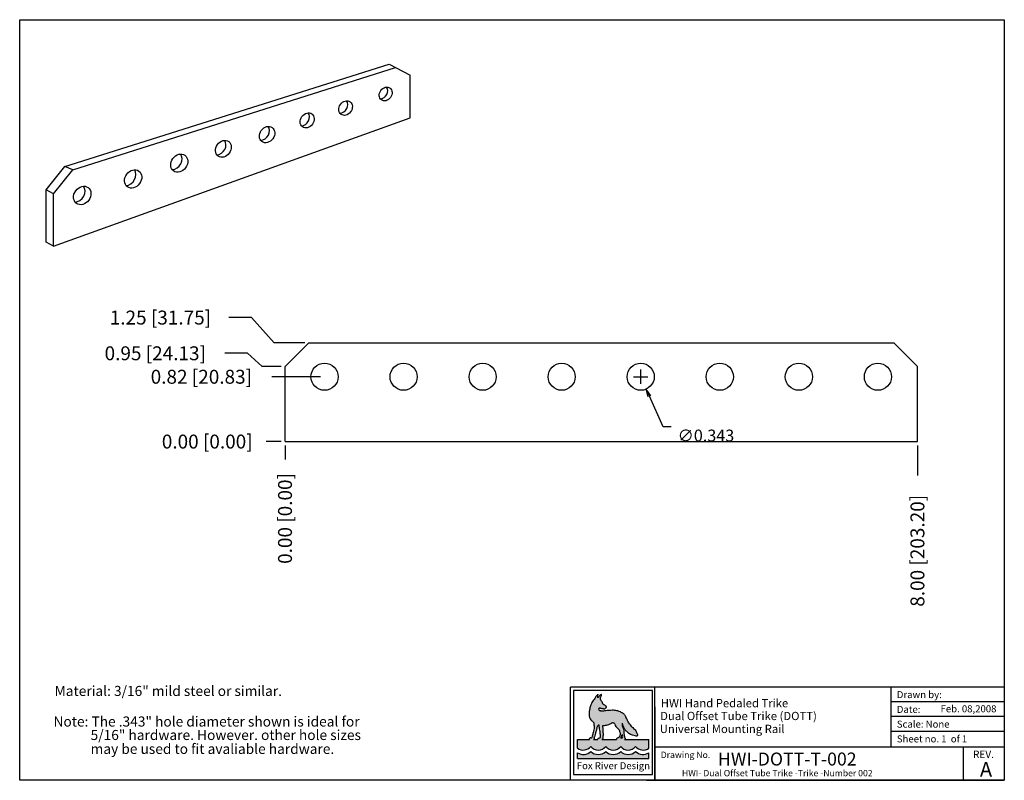
# Model space of a CAD drawing. Units: inches. Extents: x -20624.7 to -20560.9, y 7548.4 to 7618.8.
# Drawn here: x -20624.7 to -20612.3, y 7590.4 to 7600 of the extents above; entities that cross this region are included whole.
import ezdxf
from ezdxf.enums import TextEntityAlignment as Align

# ---------------------------------------------------------------- set-up
doc = ezdxf.new("R2010")
doc.units = ezdxf.units.IN
doc.header["$MEASUREMENT"] = 0
doc.layers.add('DOTT Crank Assembly', color=7, linetype='Continuous')
doc.layers.add('HWI-DOTT-T-002 (rev A)  Seat Back Mounting Plate', color=7, linetype='Continuous')
doc.styles.add('NONSTD', font='dutchi.ttf')
doc.styles.add('ROMANS', font='romans', dxfattribs={"oblique": 15, "height": 0.2})
doc.styles.add('style1', font='swiss.ttf')
doc.dimstyles.new('Standard for Odin Drawings', dxfattribs={"dimtxt": 0.22, "dimasz": 0.18, "dimexe": 0.18, "dimexo": 0.0625, "dimgap": 0.09, "dimtad": 0, "dimtih": 1, "dimtoh": 1, "dimzin": 0, "dimdsep": 46, "dimtxsty": 'Standard', "dimcen": 0.09, "dimadec": 1, "dimazin": 0, "dimtfac": 1, "dimtofl": 0, "dimtmove": 0, "dimatfit": 3, "dimfxl": 0, "dimtolj": 1, "dimtzin": 0, "dimarcsym": 0})

# ---------------------------------------------------------------- blocks, each defined once
blk = doc.blocks.new('*D186')
at = {"layer": 'Defpoints', "color": 0}
for p in [(-20622.102, 7596.247), (-20621.09, 7595.928), (-20621.39, 7594.678)]:
    blk.add_point(p, dxfattribs=at)
at = {"layer": 'HWI-DOTT-T-002 (rev A)  Seat Back Mounting Plate', "color": 0, "lineweight": -2}
for p, q in [((-20621.814, 7596.247), (-20622.102, 7596.247)), ((-20621.526, 7595.928), (-20621.814, 7596.247)), ((-20621.14, 7595.928), (-20621.526, 7595.928))]:
    blk.add_line(p, q, dxfattribs=at)
at = {"layer": 'HWI-DOTT-T-002 (rev A)  Seat Back Mounting Plate', "color": 0, "insert": (-20622.966, 7596.247), "char_height": 0.176, "attachment_point": 5}
blk.add_mtext('\\A1;1.25 [31.75]', dxfattribs=at)
blk = doc.blocks.new('*D187')
at = {"layer": 'Defpoints', "color": 0}
for p in [(-20622.152, 7595.795), (-20621.39, 7595.628), (-20621.39, 7594.678)]:
    blk.add_point(p, dxfattribs=at)
at = {"layer": 'HWI-DOTT-T-002 (rev A)  Seat Back Mounting Plate', "color": 0, "lineweight": -2}
for p, q in [((-20621.864, 7595.795), (-20622.152, 7595.795)), ((-20621.678, 7595.628), (-20621.864, 7595.795)), ((-20621.44, 7595.628), (-20621.678, 7595.628))]:
    blk.add_line(p, q, dxfattribs=at)
at = {"layer": 'HWI-DOTT-T-002 (rev A)  Seat Back Mounting Plate', "color": 0, "insert": (-20623.031, 7595.795), "char_height": 0.176, "attachment_point": 5}
blk.add_mtext('\\A1;0.95 [24.13]', dxfattribs=at)
blk = doc.blocks.new('*D188')
at = {"layer": 'Defpoints', "color": 0}
for p in [(-20621.555, 7595.498), (-20620.89, 7595.498), (-20621.39, 7594.678)]:
    blk.add_point(p, dxfattribs=at)
at = {"layer": 'HWI-DOTT-T-002 (rev A)  Seat Back Mounting Plate', "color": 0, "lineweight": -2}
blk.add_line((-20620.94, 7595.498), (-20621.555, 7595.498), dxfattribs=at)
at = {"layer": 'HWI-DOTT-T-002 (rev A)  Seat Back Mounting Plate', "color": 0, "insert": (-20622.448, 7595.498), "char_height": 0.176, "attachment_point": 5}
blk.add_mtext('\\A1;0.82 [20.83]', dxfattribs=at)
blk = doc.blocks.new('*D189')
at = {"layer": 'Defpoints', "color": 0}
for p in [(-20621.39, 7594.678), (-20621.39, 7594.678), (-20621.39, 7594.451)]:
    blk.add_point(p, dxfattribs=at)
at = {"layer": 'HWI-DOTT-T-002 (rev A)  Seat Back Mounting Plate', "color": 0, "lineweight": -2}
blk.add_line((-20621.39, 7594.628), (-20621.39, 7594.451), dxfattribs=at)
at = {"layer": 'HWI-DOTT-T-002 (rev A)  Seat Back Mounting Plate', "color": 0, "insert": (-20621.39, 7593.705), "char_height": 0.176, "attachment_point": 5, "rotation": 90}
blk.add_mtext('\\A1;0.00 [0.00]', dxfattribs=at)
blk = doc.blocks.new('*D190')
at = {"layer": 'Defpoints', "color": 0}
for p in [(-20621.628, 7594.678), (-20621.39, 7594.678), (-20621.39, 7594.678)]:
    blk.add_point(p, dxfattribs=at)
at = {"layer": 'HWI-DOTT-T-002 (rev A)  Seat Back Mounting Plate', "color": 0, "lineweight": -2}
blk.add_line((-20621.44, 7594.678), (-20621.628, 7594.678), dxfattribs=at)
at = {"layer": 'HWI-DOTT-T-002 (rev A)  Seat Back Mounting Plate', "color": 0, "insert": (-20622.374, 7594.678), "char_height": 0.176, "attachment_point": 5}
blk.add_mtext('\\A1;0.00 [0.00]', dxfattribs=at)
blk = doc.blocks.new('_Open')
at = {"layer": 'DOTT Crank Assembly', "color": 0, "lineweight": -2}
for p, q in [((-1, 0.17), (0, 0)), ((-1, -0.17), (0, 0)), ((0, 0), (-1, 0))]:
    blk.add_line(p, q, dxfattribs=at)
blk = doc.blocks.new('*D191')
at = {"layer": 'Defpoints', "color": 0}
for p in [(-20621.39, 7594.678), (-20613.39, 7594.678), (-20613.39, 7594.248)]:
    blk.add_point(p, dxfattribs=at)
at = {"layer": 'HWI-DOTT-T-002 (rev A)  Seat Back Mounting Plate', "color": 0, "lineweight": -2}
blk.add_line((-20613.39, 7594.628), (-20613.39, 7594.248), dxfattribs=at)
at = {"layer": 'HWI-DOTT-T-002 (rev A)  Seat Back Mounting Plate', "color": 0, "insert": (-20613.39, 7593.296), "char_height": 0.176, "attachment_point": 5, "rotation": 90}
blk.add_mtext('\\A1;8.00 [203.20]', dxfattribs=at)

msp = doc.modelspace()

# ---------------------------------------------------------------- hatches: boundary and pattern name
at = {"layer": 'HWI-DOTT-T-002 (rev A)  Seat Back Mounting Plate', "linetype": 'Continuous', "ltscale": 0.6}
h = msp.add_hatch(color=7, dxfattribs=at)
edge = h.paths.add_edge_path(flags=16)
edge.add_spline(control_points=[(-20617.14215, 7590.92345), (-20617.13949, 7590.9307), (-20617.13537, 7590.94763), (-20617.12696, 7590.96303), (-20617.12322, 7590.97185)], knot_values=[0.43439752, 0.43439752, 0.43439752, 0.43439752, 0.4643441, 0.50153314, 0.50153314, 0.50153314, 0.50153314], degree=3, periodic=0)
edge.add_spline(control_points=[(-20617.12322, 7590.97185), (-20617.12184, 7590.96766), (-20617.11799, 7590.95469), (-20617.11368, 7590.93163), (-20617.12929, 7590.92802), (-20617.13597, 7590.92665)], knot_values=[0.00136084, 0.00136084, 0.00136084, 0.00136084, 0.01798416, 0.05035545, 0.07346969, 0.07346969, 0.07346969, 0.07346969], degree=3, periodic=0)
edge.add_spline(control_points=[(-20617.13597, 7590.92665), (-20617.1382, 7590.92594), (-20617.14027, 7590.92481), (-20617.14215, 7590.92345)], knot_values=[0.29768452, 0.29768452, 0.29768452, 0.29768452, 0.30654801, 0.30654801, 0.30654801, 0.30654801], degree=3, periodic=0)
edge = h.paths.add_edge_path()
edge.add_spline(control_points=[(-20617.08729, 7590.9242), (-20617.08701, 7590.92183), (-20617.0864, 7590.91673), (-20617.08967, 7590.91048), (-20617.0929, 7590.90783), (-20617.09413, 7590.90699)], knot_values=[0, 0, 0, 0, 0.00911411, 0.01958852, 0.02536816, 0.02536816, 0.02536816, 0.02536816], degree=3, periodic=0)
edge.add_line((-20617.09413, 7590.90699), (-20616.78655, 7590.90699))
edge.add_line((-20616.78655, 7590.90699), (-20616.78655, 7590.8))
edge.add_arc((-20616.86026, 7590.89395), 0.11941, 217.634171, 308.11821, ccw=False)
edge.add_arc((-20617.04939, 7590.89395), 0.11941, 217.634171, 322.365829, ccw=False)
edge.add_arc((-20617.23852, 7590.89395), 0.11941, 217.634171, 322.365829, ccw=False)
edge.add_arc((-20617.42765, 7590.89395), 0.11941, 217.634171, 322.365829, ccw=False)
edge.add_arc((-20617.61678, 7590.89395), 0.11941, 231.88179, 322.365829, ccw=False)
edge.add_line((-20617.69049, 7590.8), (-20617.69049, 7590.90699))
edge.add_line((-20617.69049, 7590.90699), (-20617.54005, 7590.90699))
edge.add_spline(control_points=[(-20617.54005, 7590.90699), (-20617.54156, 7590.90845), (-20617.54464, 7590.91408), (-20617.53772, 7590.92503), (-20617.52504, 7590.9298), (-20617.51969, 7590.92998), (-20617.51966, 7590.92998)], knot_values=[0.26089809, 0.26089809, 0.26089809, 0.26089809, 0.26983655, 0.28732341, 0.30346016, 0.30353547, 0.30353547, 0.30353547, 0.30353547], degree=3, periodic=0)
edge.add_arc((-20617.51779, 7590.93863), 0.00885, 257.792707, 335.963402)
edge.add_line((-20617.5097, 7590.93502), (-20617.50466, 7590.94996))
edge.add_spline(control_points=[(-20617.50466, 7590.94996), (-20617.50013, 7590.96567), (-20617.48924, 7591.00353), (-20617.47652, 7591.06058), (-20617.48223, 7591.10158), (-20617.48474, 7591.11956)], knot_values=[0.00026632, 0.00026632, 0.00026632, 0.00026632, 0.06375687, 0.1532189, 0.22308665, 0.22308665, 0.22308665, 0.22308665], degree=3, periodic=0)
edge.add_arc((-20617.48551, 7591.11945), 0.000774, 7.965127, 37.314081)
edge.add_arc((-20617.62003, 7591.01692), 0.16991, 37.314081, 50.550889)
edge.add_spline(control_points=[(-20617.51207, 7591.14813), (-20617.51772, 7591.1547), (-20617.53188, 7591.17117), (-20617.54588, 7591.20696), (-20617.54258, 7591.25111), (-20617.53708, 7591.29935), (-20617.5207, 7591.35106), (-20617.4975, 7591.39433), (-20617.47747, 7591.41745), (-20617.47099, 7591.42493)], knot_values=[0, 0, 0, 0, 0.03349342, 0.08396212, 0.14358418, 0.20260544, 0.27224546, 0.35233136, 0.39061109, 0.39061109, 0.39061109, 0.39061109], degree=3, periodic=0)
edge.add_spline(control_points=[(-20617.47099, 7591.42493), (-20617.4706, 7591.42575), (-20617.46763, 7591.43185), (-20617.46037, 7591.4447), (-20617.45295, 7591.45958), (-20617.44039, 7591.4734), (-20617.42965, 7591.48284), (-20617.43544, 7591.45907), (-20617.43483, 7591.44887), (-20617.43344, 7591.44045), (-20617.43318, 7591.43689)], knot_values=[0.03918162, 0.03918162, 0.03918162, 0.03918162, 0.04284891, 0.06919781, 0.09753677, 0.11833798, 0.12092644, 0.13317959, 0.15362176, 0.16796726, 0.16796726, 0.16796726, 0.16796726], degree=3, periodic=0)
edge.add_spline(control_points=[(-20617.43318, 7591.43689), (-20617.43202, 7591.43803), (-20617.42559, 7591.44511), (-20617.41399, 7591.45922), (-20617.40243, 7591.4664), (-20617.38511, 7591.47952), (-20617.38592, 7591.46766), (-20617.39225, 7591.45748), (-20617.39781, 7591.43958), (-20617.40184, 7591.42252), (-20617.39662, 7591.40916), (-20617.39004, 7591.399), (-20617.38191, 7591.39101), (-20617.37572, 7591.38112), (-20617.37603, 7591.37178), (-20617.3706, 7591.36409), (-20617.36554, 7591.35393), (-20617.35244, 7591.34712), (-20617.34109, 7591.33936), (-20617.3338, 7591.33136), (-20617.32739, 7591.32937), (-20617.32425, 7591.32581), (-20617.32356, 7591.32172), (-20617.32445, 7591.31615), (-20617.32982, 7591.308), (-20617.33863, 7591.30348), (-20617.34596, 7591.29335), (-20617.36008, 7591.2982), (-20617.37516, 7591.2989), (-20617.38875, 7591.30354), (-20617.39742, 7591.30521), (-20617.40049, 7591.30561)], knot_values=[0.06768152, 0.06768152, 0.06768152, 0.06768152, 0.07423953, 0.10539565, 0.13679377, 0.15203528, 0.15603537, 0.17799432, 0.20335011, 0.23165846, 0.24656507, 0.2603236, 0.28086937, 0.29308187, 0.30654234, 0.31689863, 0.33066947, 0.35200007, 0.37449731, 0.38742387, 0.39482431, 0.40128026, 0.40549852, 0.41133795, 0.4239599, 0.44334467, 0.45154227, 0.47139298, 0.49316271, 0.51623427, 0.52883205, 0.52883205, 0.52883205, 0.52883205], degree=3, periodic=0)
edge.add_spline(control_points=[(-20617.40049, 7591.30561), (-20617.40518, 7591.30612), (-20617.41408, 7591.30708), (-20617.42266, 7591.2974), (-20617.42269, 7591.28739), (-20617.41528, 7591.27768), (-20617.40709, 7591.27365), (-20617.40138, 7591.27084)], knot_values=[0, 0, 0, 0, 0.01733947, 0.03294148, 0.04321758, 0.05379868, 0.07816496, 0.07816496, 0.07816496, 0.07816496], degree=3, periodic=0)
edge.add_spline(control_points=[(-20617.40138, 7591.27084), (-20617.39828, 7591.26943), (-20617.39119, 7591.26622), (-20617.37761, 7591.2659), (-20617.35803, 7591.26797), (-20617.33058, 7591.27101), (-20617.30051, 7591.27573), (-20617.27995, 7591.27628), (-20617.27155, 7591.2765)], knot_values=[0, 0, 0, 0, 0.01310403, 0.0298963, 0.05155262, 0.08970162, 0.1367462, 0.16930295, 0.16930295, 0.16930295, 0.16930295], degree=3, periodic=0)
edge.add_spline(control_points=[(-20617.27155, 7591.2765), (-20617.25939, 7591.2771), (-20617.2281, 7591.27863), (-20617.18539, 7591.27253), (-20617.14908, 7591.26067), (-20617.13456, 7591.24981), (-20617.12958, 7591.2455)], knot_values=[0.03864794, 0.03864794, 0.03864794, 0.03864794, 0.08569817, 0.1597937, 0.20516756, 0.23070445, 0.23070445, 0.23070445, 0.23070445], degree=3, periodic=0)
edge.add_spline(control_points=[(-20617.12958, 7591.2455), (-20617.12566, 7591.24484), (-20617.11642, 7591.24309), (-20617.10494, 7591.23359), (-20617.09354, 7591.21955), (-20617.08323, 7591.20671), (-20617.07362, 7591.18499), (-20617.06256, 7591.15685), (-20617.03974, 7591.11291), (-20617.01521, 7591.08442), (-20617.00178, 7591.06882)], knot_values=[0, 0, 0, 0, 0.01519009, 0.03603748, 0.05583057, 0.08174117, 0.09809433, 0.14382859, 0.20950022, 0.28894379, 0.28894379, 0.28894379, 0.28894379], degree=3, periodic=0)
edge.add_spline(control_points=[(-20617.00178, 7591.06882), (-20616.99856, 7591.06537), (-20616.98796, 7591.0547), (-20616.96376, 7591.03488), (-20616.94222, 7591.00161), (-20616.93064, 7590.9732), (-20616.93189, 7590.94301), (-20616.98926, 7590.96349), (-20617.0274, 7590.97275), (-20617.06662, 7591.00618), (-20617.08536, 7591.02856), (-20617.09407, 7591.04083), (-20617.09479, 7591.04185)], knot_values=[0.73450681, 0.73450681, 0.73450681, 0.73450681, 0.75272988, 0.79255574, 0.85516905, 0.9042046, 0.90920471, 0.96730414, 1.04355428, 1.10099393, 1.15402806, 1.15883293, 1.15883293, 1.15883293, 1.15883293], degree=3, periodic=0)
edge.add_spline(control_points=[(-20617.09479, 7591.04185), (-20617.10039, 7591.05456), (-20617.11097, 7591.07853), (-20617.11937, 7591.10389), (-20617.1217, 7591.11598)], knot_values=[0, 0, 0, 0, 0.05394603, 0.10178788, 0.10178788, 0.10178788, 0.10178788], degree=3, periodic=0)
edge.add_spline(control_points=[(-20617.1217, 7591.11598), (-20617.12186, 7591.11472), (-20617.12201, 7591.11347), (-20617.12215, 7591.11222)], knot_values=[0.00233276, 0.00233276, 0.00233276, 0.00233276, 0.00719475, 0.00719475, 0.00719475, 0.00719475], degree=3, periodic=0)
edge.add_arc((-20617.12138, 7591.11213), 0.000774, 173.339815, 182.765867)
edge.add_spline(control_points=[(-20617.12216, 7591.11209), (-20617.1214, 7591.09639), (-20617.11948, 7591.06908), (-20617.10559, 7591.0399), (-20617.09713, 7591.01908), (-20617.10366, 7590.99611), (-20617.09656, 7590.96419), (-20617.09046, 7590.93787), (-20617.08729, 7590.9242)], knot_values=[0, 0, 0, 0, 0.05992728, 0.10497913, 0.12559994, 0.14377016, 0.19435999, 0.24902462, 0.24902462, 0.24902462, 0.24902462], degree=3, periodic=0)
edge = h.paths.add_edge_path(flags=16)
edge.add_spline(control_points=[(-20617.23817, 7591.12028), (-20617.23334, 7591.1213), (-20617.22468, 7591.11985), (-20617.21655, 7591.09503), (-20617.2082, 7591.07205), (-20617.18965, 7591.05548), (-20617.17248, 7591.04322), (-20617.16268, 7591.02779), (-20617.15767, 7591.0095), (-20617.14953, 7590.99458), (-20617.15002, 7590.97827), (-20617.15325, 7590.96262), (-20617.15919, 7590.94774), (-20617.16771, 7590.92871), (-20617.18257, 7590.93015), (-20617.1946, 7590.92131), (-20617.19993, 7590.91308), (-20617.1952, 7590.90829), (-20617.19538, 7590.90699)], knot_values=[0, 0, 0, 0, 0.00949343, 0.03281253, 0.07049432, 0.10663185, 0.12713382, 0.14872221, 0.17591655, 0.19977611, 0.21576499, 0.23541327, 0.26180761, 0.28025296, 0.29636714, 0.31337742, 0.33416922, 0.33876717, 0.33876717, 0.33876717, 0.33876717], degree=3, periodic=0)
edge.add_line((-20617.19538, 7590.90699), (-20617.38365, 7590.90699))
edge.add_spline(control_points=[(-20617.38365, 7590.90699), (-20617.37992, 7590.90827), (-20617.37057, 7590.91532), (-20617.36968, 7590.93379), (-20617.36815, 7590.95168), (-20617.36692, 7590.96795), (-20617.36333, 7590.98291), (-20617.37143, 7591.00132), (-20617.36932, 7591.03108), (-20617.37223, 7591.05815), (-20617.37299, 7591.07607), (-20617.3731, 7591.07928)], knot_values=[0.0475133, 0.0475133, 0.0475133, 0.0475133, 0.06247715, 0.08817753, 0.11425505, 0.13334919, 0.15146054, 0.1720663, 0.20811125, 0.26518009, 0.27766502, 0.27766502, 0.27766502, 0.27766502], degree=3, periodic=0)
edge.add_arc((-20617.3705, 7591.07968), 0.00263, 96.355527, 188.768714, ccw=False)
edge.add_spline(control_points=[(-20617.37079, 7591.0823), (-20617.36815, 7591.08224), (-20617.34966, 7591.08209), (-20617.31917, 7591.08453), (-20617.28425, 7591.09895), (-20617.25936, 7591.112), (-20617.24414, 7591.11843), (-20617.23817, 7591.12028)], knot_values=[0, 0, 0, 0, 0.0102521, 0.07165392, 0.11660743, 0.15551652, 0.18059187, 0.18059187, 0.18059187, 0.18059187], degree=3, periodic=0)
edge = h.paths.add_edge_path(flags=16)
edge.add_spline(control_points=[(-20617.47799, 7590.93631), (-20617.47838, 7590.93312), (-20617.47916, 7590.92686), (-20617.47864, 7590.9185), (-20617.48079, 7590.91255), (-20617.48319, 7590.90869), (-20617.48536, 7590.90748), (-20617.4865, 7590.90699)], knot_values=[0, 0, 0, 0, 0.01247644, 0.02448094, 0.03181614, 0.03678005, 0.04152813, 0.04152813, 0.04152813, 0.04152813], degree=3, periodic=0)
edge.add_line((-20617.4865, 7590.90699), (-20617.4323, 7590.90699))
edge.add_spline(control_points=[(-20617.4323, 7590.90699), (-20617.43257, 7590.90714), (-20617.43435, 7590.90829), (-20617.43723, 7590.91419), (-20617.42642, 7590.92292), (-20617.41732, 7590.92947), (-20617.40737, 7590.92644), (-20617.39795, 7590.93355), (-20617.40078, 7590.95052), (-20617.39973, 7590.9669), (-20617.4028, 7590.98769), (-20617.40465, 7591.0132), (-20617.40957, 7591.04187), (-20617.41356, 7591.06582), (-20617.4157, 7591.07911), (-20617.41794, 7591.08742)], knot_values=[0.34122259, 0.34122259, 0.34122259, 0.34122259, 0.3427245, 0.35166016, 0.36868, 0.38392151, 0.39593075, 0.40451234, 0.4246127, 0.45461859, 0.47074366, 0.50525531, 0.55113759, 0.58314248, 0.60311379, 0.60311379, 0.60311379, 0.60311379], degree=3, periodic=0)
edge.add_spline(control_points=[(-20617.41794, 7591.08742), (-20617.42151, 7591.08816), (-20617.42507, 7591.089), (-20617.4286, 7591.08994)], knot_values=[0.24161554, 0.24161554, 0.24161554, 0.24161554, 0.25551363, 0.25551363, 0.25551363, 0.25551363], degree=3, periodic=0)
edge.add_arc((-20617.4288, 7591.0892), 0.000774, 74.961936, 152.896503)
edge.add_spline(control_points=[(-20617.42949, 7591.08955), (-20617.43239, 7591.08387), (-20617.44086, 7591.06558), (-20617.44672, 7591.02974), (-20617.45873, 7590.9913), (-20617.46402, 7590.95798), (-20617.47664, 7590.94295), (-20617.47799, 7590.93631)], knot_values=[0.40905039, 0.40905039, 0.40905039, 0.40905039, 0.43369571, 0.48728852, 0.54815286, 0.58990662, 0.61721208, 0.61721208, 0.61721208, 0.61721208], degree=3, periodic=0)
edge = h.paths.add_edge_path()
edge.add_line((-20616.78655, 7590.66634), (-20616.78655, 7590.74102))
edge.add_arc((-20616.86026, 7590.854), 0.1349, 225.492281, 303.121477, ccw=False)
edge.add_arc((-20617.04939, 7590.854), 0.1349, 225.492281, 314.507719, ccw=False)
edge.add_arc((-20617.23852, 7590.854), 0.1349, 225.492281, 314.507719, ccw=False)
edge.add_arc((-20617.42765, 7590.854), 0.1349, 225.492281, 314.507719, ccw=False)
edge.add_arc((-20617.61678, 7590.854), 0.1349, 236.878523, 314.507719, ccw=False)
edge.add_line((-20617.69049, 7590.74102), (-20617.69049, 7590.66634))
edge.add_line((-20617.69049, 7590.66634), (-20616.78655, 7590.66634))

# ---------------------------------------------------------------- linework, layer by layer
at = {"layer": 'HWI-DOTT-T-002 (rev A)  Seat Back Mounting Plate', "color": 7}
for p, q in [((-20624.17684, 7598.15875), (-20620.07087, 7599.45229)), ((-20624.07326, 7598.11831), (-20619.9938, 7599.41274)), ((-20620.07087, 7599.45229), (-20619.80498, 7599.31585)), ((-20619.80498, 7598.77451), (-20619.80498, 7599.31585)), ((-20624.31669, 7597.15017), (-20619.80498, 7598.77451)), ((-20624.41197, 7597.86301), (-20624.17684, 7598.15875)), ((-20624.07326, 7598.11831), (-20624.17684, 7598.15875)), ((-20624.31669, 7597.81214), (-20624.07326, 7598.11831)), ((-20624.31669, 7597.81214), (-20624.41283, 7597.86192)), ((-20624.41197, 7597.2006), (-20624.41197, 7597.86301)), ((-20624.31669, 7597.15017), (-20624.31669, 7597.81214)), ((-20624.31669, 7597.15017), (-20624.41197, 7597.2006)), ((-20621.39008, 7594.67805), (-20621.39008, 7595.62805)), ((-20616.89001, 7595.40825), (-20616.89001, 7595.58825)), ((-20613.39006, 7594.67805), (-20613.39006, 7595.62805)), ((-20616.98001, 7595.49825), (-20616.80001, 7595.49825)), ((-20616.60544, 7594.86551), (-20616.77865, 7595.25064)), ((-20616.50544, 7594.86551), (-20616.60544, 7594.86551))]:
    msp.add_line(p, q, dxfattribs=at)
at = {"layer": 'HWI-DOTT-T-002 (rev A)  Seat Back Mounting Plate', "color": 7, "linetype": 'Continuous', "ltscale": 0.6}
for p, q in [((-20621.39008, 7595.62805), (-20621.09008, 7595.92805)), ((-20621.09008, 7595.92805), (-20613.69006, 7595.92805)), ((-20621.39008, 7594.67805), (-20613.39006, 7594.67805)), ((-20617.77828, 7590.3917), (-20617.77828, 7591.57097)), ((-20612.29091, 7591.57097), (-20617.77828, 7591.57097)), ((-20616.71189, 7590.3917), (-20616.71189, 7591.57097)), ((-20613.72343, 7590.81395), (-20613.72343, 7591.57097)), ((-20616.71189, 7591.32261), (-20616.71189, 7591.13643)), ((-20612.29091, 7591.38414), (-20613.72343, 7591.38414)), ((-20612.29091, 7591.1973), (-20613.72343, 7591.1973)), ((-20616.71189, 7591.13643), (-20616.71189, 7590.95025)), ((-20617.50466, 7590.94996), (-20617.5097, 7590.93502)), ((-20616.71189, 7590.95025), (-20616.71189, 7590.76406)), ((-20612.29091, 7591.01047), (-20613.72343, 7591.01047)), ((-20617.69049, 7590.90699), (-20617.54005, 7590.90699)), ((-20617.69049, 7590.8), (-20617.69049, 7590.90699)), ((-20617.4865, 7590.90699), (-20617.4323, 7590.90699)), ((-20617.38365, 7590.90699), (-20617.19538, 7590.90699)), ((-20617.09413, 7590.90699), (-20616.78655, 7590.90699)), ((-20616.78655, 7590.8), (-20616.78655, 7590.90699)), ((-20616.71189, 7590.81395), (-20612.29091, 7590.81395)), ((-20612.81146, 7590.81395), (-20612.81146, 7590.3917)), ((-20617.69049, 7590.66634), (-20617.69049, 7590.74102)), ((-20616.78655, 7590.66634), (-20616.78655, 7590.74102)), ((-20616.71189, 7590.76406), (-20616.71189, 7590.57788)), ((-20617.69049, 7590.66634), (-20616.78655, 7590.66634)), ((-20616.71189, 7590.57788), (-20616.71189, 7590.3917)), ((-20616.81912, 7590.3917), (-20612.29091, 7590.3917))]:
    msp.add_line(p, q, dxfattribs=at)
at = {"layer": 'HWI-DOTT-T-002 (rev A)  Seat Back Mounting Plate', "color": 7, "linetype": 'Continuous'}
msp.add_line((-20613.69006, 7595.92805), (-20613.39006, 7595.62805), dxfattribs=at)
at = {"layer": 'HWI-DOTT-T-002 (rev A)  Seat Back Mounting Plate', "color": 7, "linetype": 'Continuous', "ltscale": 0.6}
for points in [[(-20612.29091, 7590.3917), (-20624.74628, 7590.3917), (-20624.74628, 7600.0163), (-20612.29091, 7600.0163)], [(-20617.73938, 7590.46349), (-20616.74328, 7590.46349), (-20616.74328, 7591.5291), (-20617.73938, 7591.5291)]]:
    msp.add_lwpolyline(points, close=True, dxfattribs=at)
for centre in [(-20620.89008, 7595.49825), (-20619.89006, 7595.49825), (-20618.89005, 7595.49825), (-20617.89003, 7595.49825), (-20616.89001, 7595.49825), (-20615.89, 7595.49825), (-20614.88998, 7595.49825), (-20613.88996, 7595.49825)]:
    msp.add_circle(centre, 0.1715, dxfattribs=at)
for centre, radius, start, end in [((-20617.62003, 7591.01692), 0.16991, 37.314081, 50.550889), ((-20617.48551, 7591.11945), 0.000774, 7.965127, 37.314081), ((-20617.4288, 7591.0892), 0.000774, 74.961936, 152.896503), ((-20617.3705, 7591.07968), 0.00263, 96.355527, 188.768714), ((-20617.12138, 7591.11213), 0.000774, 173.339815, 182.765867), ((-20617.51779, 7590.93863), 0.00885, 257.792707, 335.963402), ((-20617.61678, 7590.89395), 0.11941, 231.88179, 322.365829), ((-20617.42765, 7590.89395), 0.11941, 217.634171, 322.365829), ((-20617.23852, 7590.89395), 0.11941, 217.634171, 322.365829), ((-20617.04939, 7590.89395), 0.11941, 217.634171, 322.365829), ((-20616.86026, 7590.89395), 0.11941, 217.634171, 308.11821), ((-20617.61678, 7590.854), 0.1349, 236.878523, 314.507719), ((-20617.42765, 7590.854), 0.1349, 225.492281, 314.507719), ((-20617.23852, 7590.854), 0.1349, 225.492281, 314.507719), ((-20617.04939, 7590.854), 0.1349, 225.492281, 314.507719), ((-20616.86026, 7590.854), 0.1349, 225.492281, 303.121477)]:
    msp.add_arc(centre, radius, start, end, dxfattribs=at)
at = {"layer": 'HWI-DOTT-T-002 (rev A)  Seat Back Mounting Plate', "color": 7}
for centre, major_axis in [((-20620.11661, 7599.07617), (-0.05475, -0.07559)), ((-20620.624, 7598.8973), (-0.05738, -0.07923)), ((-20621.10995, 7598.74183), (-0.05936, -0.08197)), ((-20621.61735, 7598.56296), (-0.06475, -0.0894)), ((-20622.16952, 7598.38196), (-0.06684, -0.09229)), ((-20622.72794, 7598.20143), (-0.07182, -0.09917)), ((-20623.31109, 7598.00093), (-0.07256, -0.10018)), ((-20623.95527, 7597.79213), (-0.07329, -0.10119))]:
    msp.add_ellipse(centre, major_axis=major_axis, ratio=0.81432303, dxfattribs=at)
for centre, major_axis in [((-20620.17212, 7599.10103), (-0.05475, -0.07559)), ((-20620.68219, 7598.92336), (-0.05738, -0.07923)), ((-20621.17015, 7598.76879), (-0.05936, -0.08197)), ((-20621.68301, 7598.59237), (-0.06475, -0.0894)), ((-20622.2373, 7598.41231), (-0.06684, -0.09229)), ((-20622.80077, 7598.23404), (-0.07182, -0.09917)), ((-20623.38467, 7598.03388), (-0.07256, -0.10018)), ((-20624.02959, 7597.82541), (-0.07329, -0.10119))]:
    msp.add_ellipse(centre, major_axis=major_axis, ratio=0.81432303, start_param=0.57697021, end_param=2.90134236, dxfattribs=at)
at = {"layer": 'HWI-DOTT-T-002 (rev A)  Seat Back Mounting Plate', "color": 7, "linetype": 'Continuous', "ltscale": 0.6}
for points in [[(-20617.47099, 7591.42493), (-20617.48986, 7591.40207), (-20617.52007, 7591.3479), (-20617.53606, 7591.2964), (-20617.54228, 7591.25112), (-20617.54228, 7591.20495), (-20617.52806, 7591.16855), (-20617.51207, 7591.14813)], [(-20617.40049, 7591.30561), (-20617.41389, 7591.30482), (-20617.42186, 7591.29573), (-20617.42186, 7591.28778), (-20617.41731, 7591.28096), (-20617.40138, 7591.27084)], [(-20617.27155, 7591.2765), (-20617.29673, 7591.27539), (-20617.33289, 7591.27095), (-20617.36224, 7591.26754), (-20617.37895, 7591.26617), (-20617.39191, 7591.2672), (-20617.40138, 7591.27084)]]:
    msp.add_spline(points, degree=3, dxfattribs=at)
for points, knots in [([(-20617.43318, 7591.43689), (-20617.43344, 7591.44045), (-20617.43483, 7591.44887), (-20617.43544, 7591.45907), (-20617.42965, 7591.48284), (-20617.44039, 7591.4734), (-20617.45295, 7591.45958), (-20617.46037, 7591.4447), (-20617.46763, 7591.43185), (-20617.4706, 7591.42575), (-20617.47099, 7591.42493)], [0.039181624, 0.039181624, 0.039181624, 0.039181624, 0.053527129, 0.073969291, 0.086222446, 0.088810903, 0.109612118, 0.137951077, 0.164299976, 0.16796726, 0.16796726, 0.16796726, 0.16796726]), ([(-20617.40049, 7591.30561), (-20617.39742, 7591.30521), (-20617.38875, 7591.30354), (-20617.37516, 7591.2989), (-20617.36008, 7591.2982), (-20617.34596, 7591.29335), (-20617.33863, 7591.30348), (-20617.32982, 7591.308), (-20617.32445, 7591.31615), (-20617.32356, 7591.32172), (-20617.32425, 7591.32581), (-20617.32739, 7591.32937), (-20617.3338, 7591.33136), (-20617.34109, 7591.33936), (-20617.35244, 7591.34712), (-20617.36554, 7591.35393), (-20617.3706, 7591.36409), (-20617.37603, 7591.37178), (-20617.37572, 7591.38112), (-20617.38191, 7591.39101), (-20617.39004, 7591.399), (-20617.39662, 7591.40916), (-20617.40184, 7591.42252), (-20617.39781, 7591.43958), (-20617.39225, 7591.45748), (-20617.38592, 7591.46766), (-20617.38511, 7591.47952), (-20617.40243, 7591.4664), (-20617.41399, 7591.45922), (-20617.42559, 7591.44511), (-20617.43202, 7591.43803), (-20617.43318, 7591.43689)], [0.067681525, 0.067681525, 0.067681525, 0.067681525, 0.080279298, 0.103350866, 0.125120596, 0.144971299, 0.153168898, 0.172553669, 0.185175619, 0.191015053, 0.195233313, 0.201689266, 0.209089703, 0.222016262, 0.244513501, 0.265844102, 0.279614941, 0.289971232, 0.303431701, 0.315644198, 0.336189972, 0.349948502, 0.364855109, 0.393163465, 0.418519251, 0.440478201, 0.444478293, 0.459719804, 0.491117925, 0.522274044, 0.528832047, 0.528832047, 0.528832047, 0.528832047]), ([(-20617.12958, 7591.2455), (-20617.13456, 7591.24981), (-20617.14908, 7591.26067), (-20617.18539, 7591.27253), (-20617.2281, 7591.27863), (-20617.25939, 7591.2771), (-20617.27155, 7591.2765)], [0.038647936, 0.038647936, 0.038647936, 0.038647936, 0.064184828, 0.109558691, 0.183654214, 0.230704452, 0.230704452, 0.230704452, 0.230704452]), ([(-20617.00178, 7591.06882), (-20617.01521, 7591.08442), (-20617.03974, 7591.11291), (-20617.06256, 7591.15685), (-20617.07362, 7591.18499), (-20617.08323, 7591.20671), (-20617.09354, 7591.21955), (-20617.10494, 7591.23359), (-20617.11642, 7591.24309), (-20617.12566, 7591.24484), (-20617.12958, 7591.2455)], [0, 0, 0, 0, 0.079443568, 0.145115191, 0.190849459, 0.20720262, 0.23311322, 0.252906307, 0.273753696, 0.288943786, 0.288943786, 0.288943786, 0.288943786]), ([(-20617.48474, 7591.11956), (-20617.48223, 7591.10158), (-20617.47652, 7591.06058), (-20617.48924, 7591.00353), (-20617.50013, 7590.96567), (-20617.50466, 7590.94996)], [0.000266319, 0.000266319, 0.000266319, 0.000266319, 0.07013407, 0.159596103, 0.223086651, 0.223086651, 0.223086651, 0.223086651]), ([(-20617.47799, 7590.93631), (-20617.47664, 7590.94295), (-20617.46402, 7590.95798), (-20617.45873, 7590.9913), (-20617.44672, 7591.02974), (-20617.44086, 7591.06558), (-20617.43239, 7591.08387), (-20617.42949, 7591.08955)], [0.409050391, 0.409050391, 0.409050391, 0.409050391, 0.436355853, 0.478109606, 0.538973947, 0.592566756, 0.61721208, 0.61721208, 0.61721208, 0.61721208]), ([(-20617.4323, 7590.90699), (-20617.43257, 7590.90714), (-20617.43435, 7590.90829), (-20617.43723, 7590.91419), (-20617.42642, 7590.92292), (-20617.41732, 7590.92947), (-20617.40737, 7590.92644), (-20617.39795, 7590.93355), (-20617.40078, 7590.95052), (-20617.39973, 7590.9669), (-20617.4028, 7590.98769), (-20617.40465, 7591.0132), (-20617.40957, 7591.04187), (-20617.41356, 7591.06582), (-20617.4157, 7591.07911), (-20617.41794, 7591.08742)], [0.341222593, 0.341222593, 0.341222593, 0.341222593, 0.342724505, 0.351660164, 0.368679996, 0.383921506, 0.395930748, 0.404512337, 0.424612699, 0.454618587, 0.470743658, 0.505255314, 0.551137592, 0.583142483, 0.603113786, 0.603113786, 0.603113786, 0.603113786]), ([(-20617.3731, 7591.07928), (-20617.37299, 7591.07607), (-20617.37223, 7591.05815), (-20617.36932, 7591.03108), (-20617.37143, 7591.00132), (-20617.36333, 7590.98291), (-20617.36692, 7590.96795), (-20617.36815, 7590.95168), (-20617.36968, 7590.93379), (-20617.37057, 7590.91532), (-20617.37992, 7590.90827), (-20617.38365, 7590.90699)], [0.047513301, 0.047513301, 0.047513301, 0.047513301, 0.05999823, 0.117067073, 0.15311202, 0.173717777, 0.191829128, 0.210923266, 0.237000789, 0.262701169, 0.277665019, 0.277665019, 0.277665019, 0.277665019]), ([(-20617.23817, 7591.12028), (-20617.24414, 7591.11843), (-20617.25936, 7591.112), (-20617.28425, 7591.09895), (-20617.31917, 7591.08453), (-20617.34966, 7591.08209), (-20617.36815, 7591.08224), (-20617.37079, 7591.0823)], [0, 0, 0, 0, 0.025075349, 0.063984438, 0.10893795, 0.170339772, 0.180591869, 0.180591869, 0.180591869, 0.180591869]), ([(-20617.23817, 7591.12028), (-20617.23334, 7591.1213), (-20617.22468, 7591.11985), (-20617.21655, 7591.09503), (-20617.2082, 7591.07205), (-20617.18965, 7591.05548), (-20617.17248, 7591.04322), (-20617.16268, 7591.02779), (-20617.15767, 7591.0095), (-20617.14953, 7590.99458), (-20617.15002, 7590.97827), (-20617.15325, 7590.96262), (-20617.15919, 7590.94774), (-20617.16771, 7590.92871), (-20617.18257, 7590.93015), (-20617.1946, 7590.92131), (-20617.19993, 7590.91308), (-20617.1952, 7590.90829), (-20617.19538, 7590.90699)], [0, 0, 0, 0, 0.00949343, 0.032812534, 0.070494319, 0.106631848, 0.127133818, 0.148722213, 0.175916551, 0.199776115, 0.215764988, 0.235413273, 0.261807614, 0.280252963, 0.296367142, 0.313377421, 0.334169215, 0.338767167, 0.338767167, 0.338767167, 0.338767167]), ([(-20617.08729, 7590.9242), (-20617.09046, 7590.93787), (-20617.09656, 7590.96419), (-20617.10366, 7590.99611), (-20617.09713, 7591.01908), (-20617.10559, 7591.0399), (-20617.11948, 7591.06908), (-20617.1214, 7591.09639), (-20617.12216, 7591.11209)], [0, 0, 0, 0, 0.054664627, 0.105254466, 0.12342468, 0.144045493, 0.189097337, 0.249024622, 0.249024622, 0.249024622, 0.249024622]), ([(-20617.09479, 7591.04185), (-20617.10039, 7591.05456), (-20617.11097, 7591.07853), (-20617.11937, 7591.10389), (-20617.1217, 7591.11598)], [0, 0, 0, 0, 0.05394603, 0.101787875, 0.101787875, 0.101787875, 0.101787875]), ([(-20617.00178, 7591.06882), (-20616.99856, 7591.06537), (-20616.98796, 7591.0547), (-20616.96376, 7591.03488), (-20616.94222, 7591.00161), (-20616.93064, 7590.9732), (-20616.93189, 7590.94301), (-20616.98926, 7590.96349), (-20617.0274, 7590.97275), (-20617.06662, 7591.00618), (-20617.08536, 7591.02856), (-20617.09407, 7591.04083), (-20617.09479, 7591.04185)], [0.734506809, 0.734506809, 0.734506809, 0.734506809, 0.752729883, 0.792555737, 0.855169046, 0.904204595, 0.90920471, 0.96730414, 1.043554275, 1.100993935, 1.154028059, 1.158832933, 1.158832933, 1.158832933, 1.158832933]), ([(-20617.51966, 7590.92998), (-20617.51969, 7590.92998), (-20617.52504, 7590.9298), (-20617.53772, 7590.92503), (-20617.54464, 7590.91408), (-20617.54156, 7590.90845), (-20617.54005, 7590.90699)], [0.2608980909, 0.2608980909, 0.2608980909, 0.2608980909, 0.2609733982, 0.277110146, 0.2945970104, 0.3035354693, 0.3035354693, 0.3035354693, 0.3035354693]), ([(-20617.47799, 7590.93631), (-20617.47838, 7590.93312), (-20617.47916, 7590.92686), (-20617.47864, 7590.9185), (-20617.48079, 7590.91255), (-20617.48319, 7590.90869), (-20617.48536, 7590.90748), (-20617.4865, 7590.90699)], [0, 0, 0, 0, 0.012476444, 0.0244809432, 0.0318161384, 0.0367800522, 0.0415281341, 0.0415281341, 0.0415281341, 0.0415281341]), ([(-20617.14215, 7590.92345), (-20617.13949, 7590.9307), (-20617.13537, 7590.94763), (-20617.12696, 7590.96303), (-20617.12322, 7590.97185)], [0.4343975209, 0.4343975209, 0.4343975209, 0.4343975209, 0.4643441021, 0.5015331358, 0.5015331358, 0.5015331358, 0.5015331358]), ([(-20617.13597, 7590.92665), (-20617.12929, 7590.92802), (-20617.11368, 7590.93163), (-20617.11799, 7590.95469), (-20617.12184, 7590.96766), (-20617.12322, 7590.97185)], [0.0013608387, 0.0013608387, 0.0013608387, 0.0013608387, 0.0244750834, 0.0568463736, 0.0734696945, 0.0734696945, 0.0734696945, 0.0734696945]), ([(-20617.08729, 7590.9242), (-20617.08701, 7590.92183), (-20617.0864, 7590.91673), (-20617.08967, 7590.91048), (-20617.0929, 7590.90783), (-20617.09413, 7590.90699)], [0, 0, 0, 0, 0.0091141137, 0.0195885208, 0.0253681574, 0.0253681574, 0.0253681574, 0.0253681574])]:
    msp.add_open_spline(points, degree=3, knots=knots, dxfattribs=at)
for points in [[(-20617.41794, 7591.08742), (-20617.42151, 7591.08816), (-20617.42507, 7591.089), (-20617.4286, 7591.08994)], [(-20617.12215, 7591.11222), (-20617.12201, 7591.11347), (-20617.12186, 7591.11472), (-20617.1217, 7591.11598)], [(-20617.13597, 7590.92665), (-20617.1382, 7590.92594), (-20617.14027, 7590.92481), (-20617.14215, 7590.92345)]]:
    msp.add_open_spline(points, degree=3, dxfattribs=at)

# ---------------------------------------------------------------- block references
at = {"layer": 'HWI-DOTT-T-002 (rev A)  Seat Back Mounting Plate', "color": 7, "xscale": 0.09999999999995532, "yscale": 0.1000000000003638, "zscale": 0.1, "rotation": 114.2155856187344}
msp.add_blockref('_Open', (-20616.81967, 7595.34184), dxfattribs=at)

# ---------------------------------------------------------------- texts
at = {"layer": 'HWI-DOTT-T-002 (rev A)  Seat Back Mounting Plate', "color": 7, "linetype": 'Continuous', "ltscale": 0.6}
for s, height, style, p in [('Material: 3/16" mild steel or similar.', 0.1274717, 'style1', (-20624.30445, 7591.45876)), ('HWI Hand Pedaled Trike', 0.1046762, 'NONSTD', (-20616.63642, 7591.31582)), ('Drawn by:', 0.088843, 'style1', (-20613.65051, 7591.43175)), ('Date:', 0.088843, 'style1', (-20613.65051, 7591.24492)), ('Feb. 08,2008', 0.0888427, 'style1', (-20613.0974, 7591.2523)), ('Note: The .343" hole diameter shown is ideal for', 0.1274717, 'style1', (-20624.31863, 7591.0719)), ('Dual Offset Tube Trike (DOTT)', 0.1046762, 'NONSTD', (-20616.64426, 7591.15352)), ('Universal Mounting Rail', 0.1046762, 'NONSTD', (-20616.64917, 7590.98978)), ('Scale: None', 0.0888427, 'style1', (-20613.65051, 7591.05808)), ('5/16" hardware. However. other hole sizes ', 0.1274717, 'style1', (-20623.84927, 7590.90147)), ('Sheet no. 1  of 1', 0.0888427, 'style1', (-20613.65051, 7590.87125)), ('may be used to fit avaliable hardware.', 0.1274717, 'style1', (-20623.84927, 7590.72553)), ('HWI-DOTT-T-002', 0.1640625, 'NONSTD', (-20615.91264, 7590.57894)), ('Fox River Design', 0.0888427, 'style1', (-20617.69868, 7590.53242)), ('HWI- Dual Offset Tube Trike -Trike -Number 002', 0.0802337, 'NONSTD', (-20616.36907, 7590.44268))]:
    msp.add_text(s, height=height, dxfattribs=dict(at, style=style)).set_placement(p)
for s, height, style, p in [('Drawing No.', 0.0802337, 'NONSTD', (-20616.32403, 7590.67383)), ('REV.', 0.093417, 'ROMANS', (-20612.5545, 7590.67383))]:
    msp.add_text(s, height=height, dxfattribs=dict(at, style=style)).set_placement(p, align=Align.CENTER)
at = {"layer": 'HWI-DOTT-T-002 (rev A)  Seat Back Mounting Plate', "color": 7, "insert": (-20616.06518, 7594.7543), "char_height": 0.15, "attachment_point": 5}
msp.add_mtext('\\A1;∅0.343\\P', dxfattribs=at)
at = {"layer": 'HWI-DOTT-T-002 (rev A)  Seat Back Mounting Plate', "color": 7, "linetype": 'Continuous', "ltscale": 0.6, "style": 'ROMANS'}
msp.add_attdef('A', text='', height=0.18683, dxfattribs=at).set_placement((-20612.52231, 7590.436), align=Align.CENTER)

# ---------------------------------------------------------------- dimensions: what is measured, and where the dimension line sits
at = {"layer": 'HWI-DOTT-T-002 (rev A)  Seat Back Mounting Plate', "color": 7}
for feature_location, offset, dtype, origin, picture, middle in [((-20621.09008, 7595.92805), (-1.01217, 0.31888), 0, (-20621.39008, 7594.67805), '*D186', (-20622.96625, 7596.24693)), ((-20621.39008, 7595.62805), (-0.76241, 0.16695), 0, (-20621.39008, 7594.67805), '*D187', (-20623.03115, 7595.795)), ((-20620.89008, 7595.49825), (-0.66505, 0), 0, (-20621.39008, 7594.67805), '*D188', (-20622.44846, 7595.49825)), ((-20621.3900775273, 7594.6780460626), (-0.2375603364, 0), 0, (-20621.3900775273, 7594.6780460626), '*D190', (-20622.3743045303, 7594.6780460626)), ((-20621.3900775273, 7594.6780460626), (0, -0.2268190117), 1, (-20621.3900775273, 7594.6780460626), '*D189', (-20621.3900775273, 7593.7045603842)), ((-20613.39006, 7594.67805), (0, -0.42993), 1, (-20621.39008, 7594.67805), '*D191', (-20613.39006, 7593.29612))]:
    dim = msp.add_ordinate_dim(feature_location=feature_location, offset=offset, dtype=dtype, origin=origin, dimstyle='Standard for Odin Drawings', override={"dimscale": 0.8}, dxfattribs=at)
    dim.commit()
    dim.dimension.update_dxf_attribs({"geometry": picture, "text_midpoint": middle})

doc.saveas('drawing.dxf')
